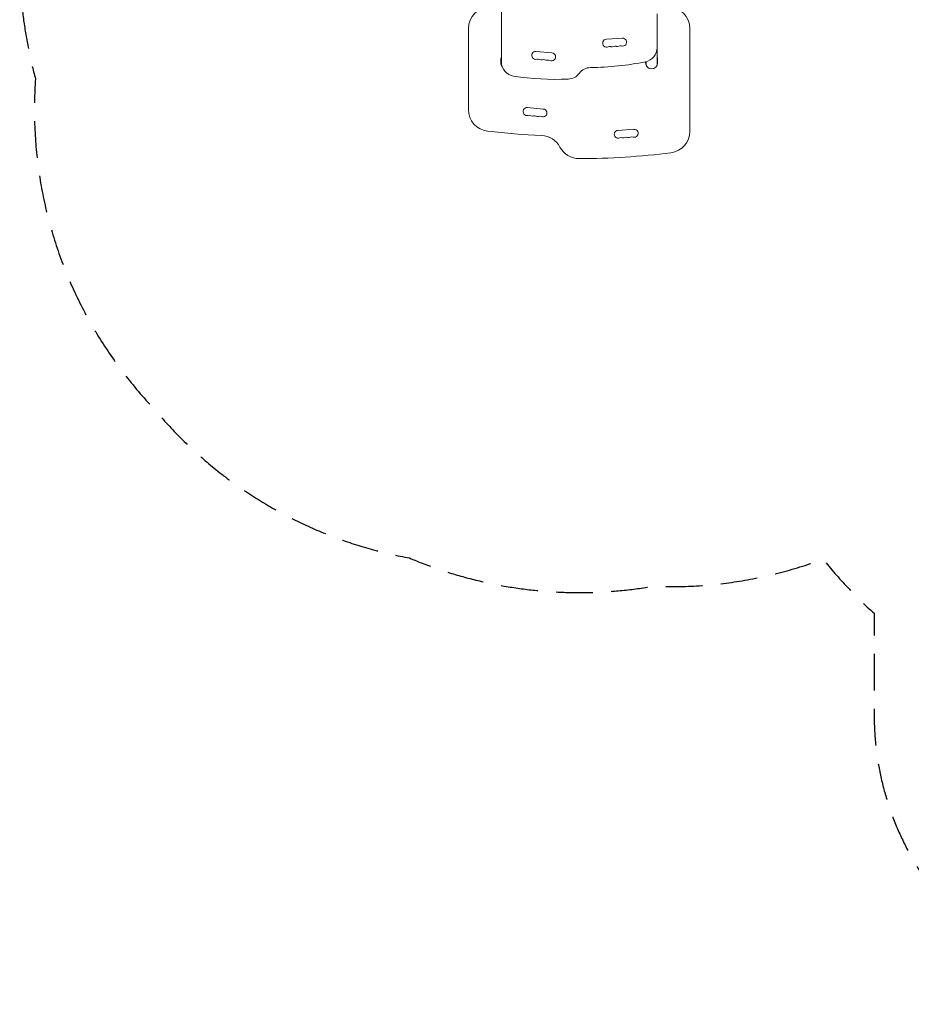
# Model space of a CAD drawing. Units: millimetres. Extents: x -3846 to 2316, y -3607 to 2895.
# Drawn here: x -3846 to -765, y -3607 to -203 of the extents above; entities that cross this region are included whole.
import ezdxf

# ---------------------------------------------------------------- set-up
doc = ezdxf.new("R2010")
doc.units = ezdxf.units.MM
doc.header["$LTSCALE"] = 20
doc.linetypes.add('HIDDEN', pattern=[9.525, 6.35, -3.175])
doc.layers.add('2d', color=230, linetype='Continuous')
doc.layers.add('EN-SafetyZone', color=93, linetype='HIDDEN')

msp = doc.modelspace()

# ---------------------------------------------------------------- linework, layer by layer
at = {"layer": '2d', "lineweight": 0}
for p, q in [((-2181.7, -36.4), (-2181.7, -360.4)), ((-1643.7, -299.8), (-1643.7, -182.8)), ((-2295.3, -233.7), (-2295.3, -514.2)), ((-1530.2, -588.7), (-1530.2, -233.7)), ((-1763.6, -267.2), (-1818.5, -270.8)), ((-1643.7, -299.9), (-1643.7, -360.4)), ((-2183.2, -338.7), (-2183.2, -352.7)), ((-2006.7, -317.9), (-2061.5, -312.9)), ((-1642.2, -352.7), (-1642.2, -338.7)), ((-1683.2, -348.7), (-1683.2, -352.7)), ((-1681.7, -348.3), (-1681.7, -352.2)), ((-1679.2, -364.1), (-1679.2, -364.8)), ((-2036.7, -512.2), (-2091.5, -507.2)), ((-1723.6, -582.2), (-1778.5, -585.8))]:
    msp.add_line(p, q, dxfattribs=at)
for centre, radius, start, end in [((-2220.3, -233.7), 75, 90, 180), ((-1605.2, -233.7), 75, 0, 90), ((-1817.6, -284.5), 13.8, 93.7429, 293.2141), ((-1762.7, -280.9), 13.8, 254.2717, 93.7429), ((-1806.8, -309.8), 13.8, 74.2717, 113.2141), ((-1799.3, -283.3), 13.8, 254.2717, 293.2141), ((-1788.5, -308.6), 13.8, 74.2717, 113.2141), ((-1781, -282.1), 13.8, 254.2717, 293.2141), ((-1770.2, -307.4), 13.8, 74.2717, 113.2141), ((-1693.7, -299.8), 50, 281.4929, 0), ((-2162.7, -338.7), 20.5, 157.9458, 180), ((-2062.7, -326.6), 13.8, 84.7473, 284.2185), ((-2056, -353.2), 13.8, 65.2761, 104.2185), ((-2008, -331.6), 13.8, 245.2761, 84.7473), ((-1662.7, -338.7), 20.5, 0, 22.0549), ((-2162.7, -352.7), 20.5, 180, 217.729), ((-2131.7, -348.8), 50, 180, 261.3764), ((-2044.5, -328.2), 13.8, 245.2761, 284.2185), ((-2037.7, -354.9), 13.8, 65.2761, 104.2185), ((-2026.2, -329.9), 13.8, 245.2761, 284.2185), ((-2019.5, -356.6), 13.8, 65.2761, 104.2185), ((-1872.7, -418.8), 50, 90.5619, 143.1566), ((-1883, 631.2), 1000, 270.5619, 281.4929), ((-1662.7, -352.7), 20.5, 180, 360), ((-1989.3, 590.5), 1000, 261.3764, 272.2043), ((-1952.7, -358.8), 50, 272.2044, 323.1566), ((-2092.7, -520.9), 13.8, 84.7473, 284.2185), ((-2220.3, -514.2), 75, 180, 263.2416), ((-2086, -547.6), 13.8, 65.2761, 104.2185), ((-2074.5, -522.6), 13.8, 245.2761, 284.2185), ((-2067.7, -549.2), 13.8, 65.2761, 104.2185), ((-2056.2, -524.3), 13.8, 245.2761, 284.2185), ((-2049.5, -550.9), 13.8, 65.2761, 104.2185), ((-2038, -525.9), 13.8, 245.2761, 84.7473), ((-1934.9, 1893.9), 2500, 263.2416, 267.5405), ((-2045.4, -678.7), 75, 27.8181, 87.5405), ((-1777.6, -599.5), 13.8, 93.7429, 293.2141), ((-1766.8, -624.8), 13.8, 74.2717, 113.2141), ((-1759.3, -598.3), 13.8, 254.2717, 293.2141), ((-1748.5, -623.6), 13.8, 74.2717, 113.2141), ((-1741, -597.1), 13.8, 254.2717, 293.2141), ((-1730.2, -622.4), 13.8, 74.2717, 113.2141), ((-1722.7, -596), 13.7, 254.2717, 93.7429), ((-1605.2, -588.7), 75, 277.3641, 0), ((-1912.7, -608.7), 75, 207.8181, 270.0775), ((-1916, 1816.3), 2500, 270.0774, 277.3641)]:
    msp.add_arc(centre, radius, start, end, dxfattribs=at)
for points, weights in [([(-1679.2, -364.1), (-1680.8, -360.6), (-1681.7, -356.7), (-1681.7, -352.6)], [1, 0.959445498329, 0.938627007928, 0.937544528795]), ([(-1678.1, -366.2), (-1678.5, -365.5), (-1678.9, -364.8), (-1679.2, -364.1)], [0.997053677699, 0.997123270015, 0.998105377449, 1])]:
    msp.add_rational_spline(points, weights, degree=3, dxfattribs=at)
at = {"layer": 'EN-SafetyZone', "flags": 128}
msp.add_lwpolyline([(2158.7, -680.3, 0.177683), (2268, 382.5, 0.176747), (2161.2, 1440.3, 0.401751), (642.5, 2895.4), (122.5, 2895.4, 0.201227), (-961.8, 2440.6, 0.464455), (-3239.9, 1995, 0.2998), (-3798.1, 382.5, 0.129552), (-3791.5, -407.8, 0.210694), (-3382.9, -1547.2, 0.175863), (-2499.5, -2064.1, 0.144248), (-1657.3, -2161.8, 0.100143), (-1069.9, -2067.9, 0.042983), (-893.4, -2255.4), (-893.4, -2607, 0.414214), (106.6, -3607), (658.5, -3607, 0.414214), (1658.5, -2607), (1658.5, -2255.7, 0.213457), (2158.7, -1137.5)], format="xyb", close=True, dxfattribs=at)

doc.saveas('drawing.dxf')
